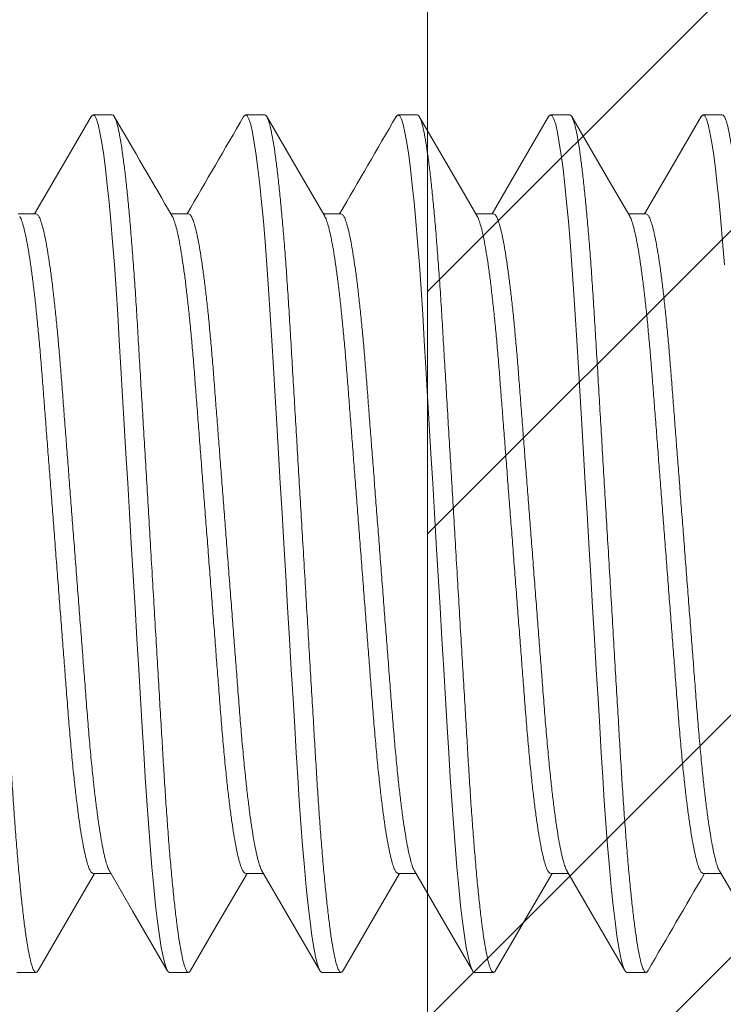
# Model space of a CAD drawing. Units: inches. Extents: x -4 to 236, y -1 to 127.
# Drawn here: x 7 to 7, y 1 to 1 of the extents above; entities that cross this region are included whole.
import ezdxf

# ---------------------------------------------------------------- set-up
doc = ezdxf.new("R2010")
doc.units = ezdxf.units.IN
doc.header["$LTSCALE"] = 0.25
doc.header["$MEASUREMENT"] = 0
doc.layers.add('Stainless', color=9, linetype='Continuous', lineweight=20)

# ---------------------------------------------------------------- blocks, each defined once
blk = doc.blocks.new('ZBolt')
at = {"lineweight": 15}
for p, q in [((-0.15129, 0.2243), (-0.15823, 0.2243)), ((-0.09573, 0.2243), (-0.10268, 0.2243)), ((-0.04018, 0.2243), (-0.04712, 0.2243)), ((0.01538, 0.2243), (0.00843, 0.2243)), ((0.07093, 0.2243), (0.06399, 0.2243)), ((-0.17907, 0.18821), (-0.18552, 0.18821)), ((-0.12351, 0.18821), (-0.12997, 0.18821)), ((-0.06796, 0.18821), (-0.07441, 0.18821)), ((-0.0124, 0.18821), (-0.01885, 0.18821)), ((0.04315, 0.18821), (0.0367, 0.18821)), ((-0.15823, -0.05212), (-0.15178, -0.05212)), ((-0.10268, -0.05212), (-0.09623, -0.05212)), ((-0.04712, -0.05212), (-0.04067, -0.05212)), ((0.00843, -0.05212), (0.01489, -0.05212)), ((0.06399, -0.05212), (0.07044, -0.05212)), ((-0.18601, -0.0882), (-0.17907, -0.0882)), ((-0.13046, -0.0882), (-0.12351, -0.0882)), ((-0.0749, -0.0882), (-0.06796, -0.0882)), ((-0.01935, -0.0882), (-0.0124, -0.0882)), ((0.03621, -0.0882), (0.04315, -0.0882))]:
    blk.add_line(p, q, dxfattribs=at)
at = {"lineweight": 15, "flags": 128}
for points in [[(-0.159, 0.22363), (-0.16821, 0.20774), (-0.17956, 0.18821)], [(-0.159, 0.22354), (-0.15878, 0.22395), (-0.15823, 0.2243), (-0.15766, 0.22391), (-0.15705, 0.22272), (-0.15641, 0.22069), (-0.15576, 0.21782), (-0.15508, 0.21411), (-0.1544, 0.20956), (-0.15374, 0.20452), (-0.15309, 0.1988), (-0.15244, 0.19245), (-0.1518, 0.1855), (-0.15117, 0.17803), (-0.15052, 0.1696), (-0.1499, 0.16075), (-0.1493, 0.15155), (-0.14873, 0.14206), (-0.14814, 0.13209), (-0.14752, 0.12164), (-0.14691, 0.11139), (-0.14629, 0.10084), (-0.14565, 0.09004), (-0.145, 0.07909), (-0.14435, 0.06805), (-0.14365, 0.05634), (-0.14296, 0.04473), (-0.14229, 0.03332), (-0.14163, 0.02219), (-0.14099, 0.01143), (-0.14038, 0.0011), (-0.13983, -0.00817), (-0.13929, -0.01705), (-0.13872, -0.02568), (-0.13813, -0.034), (-0.13752, -0.04193), (-0.13686, -0.04984), (-0.13617, -0.05715), (-0.13548, -0.0638), (-0.13479, -0.06971), (-0.1341, -0.07484), (-0.13341, -0.07916), (-0.13278, -0.08246), (-0.13217, -0.085), (-0.13157, -0.0868), (-0.131, -0.08786), (-0.13046, -0.0882), (-0.13046, -0.0882)], [(-0.10345, 0.22353), (-0.10322, 0.22395), (-0.10268, 0.2243), (-0.1021, 0.22391), (-0.10149, 0.22272), (-0.10086, 0.22069), (-0.1002, 0.21782), (-0.09953, 0.21411), (-0.09884, 0.20956), (-0.09819, 0.20452), (-0.09753, 0.1988), (-0.09688, 0.19245), (-0.09624, 0.1855), (-0.09561, 0.17803), (-0.09496, 0.1696), (-0.09434, 0.16075), (-0.09375, 0.15155), (-0.09318, 0.14206), (-0.09259, 0.13209), (-0.09197, 0.12164), (-0.09136, 0.11139), (-0.09073, 0.10084), (-0.09009, 0.09004), (-0.08944, 0.07909), (-0.08879, 0.06805), (-0.0881, 0.05634), (-0.08741, 0.04473), (-0.08673, 0.03332), (-0.08607, 0.02219), (-0.08543, 0.01143), (-0.08482, 0.0011), (-0.08427, -0.00817), (-0.08373, -0.01705), (-0.08317, -0.02568), (-0.08258, -0.034), (-0.08197, -0.04193), (-0.0813, -0.04984), (-0.08062, -0.05715), (-0.07993, -0.0638), (-0.07923, -0.06971), (-0.07854, -0.07484), (-0.07786, -0.07916), (-0.07723, -0.08246), (-0.07661, -0.085), (-0.07602, -0.0868), (-0.07544, -0.08786), (-0.0749, -0.0882), (-0.0749, -0.0882)], [(-0.07389, 0.18732), (-0.08443, 0.20546), (-0.09497, 0.22363)], [(-0.04789, 0.22354), (-0.04767, 0.22395), (-0.04712, 0.2243), (-0.04655, 0.22391), (-0.04594, 0.22272), (-0.0453, 0.22069), (-0.04465, 0.21782), (-0.04397, 0.21411), (-0.04329, 0.20956), (-0.04263, 0.20452), (-0.04198, 0.1988), (-0.04133, 0.19245), (-0.04069, 0.1855), (-0.04006, 0.17803), (-0.03941, 0.1696), (-0.03879, 0.16075), (-0.03819, 0.15155), (-0.03762, 0.14206), (-0.03703, 0.13209), (-0.03641, 0.12164), (-0.0358, 0.11139), (-0.03518, 0.10084), (-0.03454, 0.09004), (-0.03389, 0.07909), (-0.03323, 0.06805), (-0.03254, 0.05634), (-0.03185, 0.04473), (-0.03118, 0.03332), (-0.03052, 0.02219), (-0.02988, 0.01143), (-0.02927, 0.0011), (-0.02872, -0.00817), (-0.02818, -0.01705), (-0.02761, -0.02568), (-0.02702, -0.034), (-0.02641, -0.04193), (-0.02575, -0.04984), (-0.02506, -0.05715), (-0.02437, -0.0638), (-0.02368, -0.06971), (-0.02299, -0.07484), (-0.0223, -0.07916), (-0.02167, -0.08246), (-0.02105, -0.085), (-0.02046, -0.0868), (-0.01989, -0.08786), (-0.01935, -0.0882), (-0.01935, -0.0882)], [(-0.01834, 0.18733), (-0.02691, 0.20207), (-0.03942, 0.22363)], [(0.00767, 0.22363), (-0.00287, 0.20546), (-0.01289, 0.18821)], [(0.00767, 0.22354), (0.00789, 0.22395), (0.00843, 0.2243), (0.00901, 0.22391), (0.00962, 0.22272), (0.01025, 0.22069), (0.01091, 0.21782), (0.01158, 0.21411), (0.01227, 0.20956), (0.01292, 0.20452), (0.01358, 0.1988), (0.01423, 0.19245), (0.01487, 0.1855), (0.0155, 0.17803), (0.01615, 0.1696), (0.01677, 0.16075), (0.01737, 0.15155), (0.01794, 0.14206), (0.01853, 0.13209), (0.01915, 0.12164), (0.01975, 0.11139), (0.02038, 0.10084), (0.02102, 0.09004), (0.02167, 0.07909), (0.02232, 0.06805), (0.02301, 0.05634), (0.0237, 0.04473), (0.02438, 0.03332), (0.02504, 0.02219), (0.02568, 0.01143), (0.02629, 0.0011), (0.02684, -0.00817), (0.02738, -0.01705), (0.02794, -0.02568), (0.02853, -0.034), (0.02914, -0.04193), (0.02981, -0.04984), (0.03049, -0.05715), (0.03118, -0.0638), (0.03188, -0.06971), (0.03257, -0.07484), (0.03325, -0.07916), (0.03389, -0.08246), (0.0345, -0.085), (0.0351, -0.0868), (0.03567, -0.08786), (0.03621, -0.0882), (0.03621, -0.0882)], [(0.03723, 0.18731), (0.02865, 0.20207), (0.01615, 0.22361)], [(0.06322, 0.22362), (0.05269, 0.20546), (0.04266, 0.18821)], [(0.06322, 0.22354), (0.06344, 0.22395), (0.06399, 0.2243), (0.06457, 0.22391), (0.06517, 0.22272), (0.06581, 0.22069), (0.06646, 0.21782), (0.06714, 0.21411), (0.06782, 0.20956), (0.06848, 0.20452), (0.06913, 0.1988), (0.06978, 0.19245), (0.07043, 0.1855), (0.07105, 0.17803), (0.0717, 0.1696)], [(-0.1783, -0.08751), (-0.16776, -0.06935), (-0.15774, -0.05212)], [(-0.1523, -0.05123), (-0.14373, -0.06597), (-0.13122, -0.08753)], [(-0.12275, -0.08753), (-0.11386, -0.07221), (-0.10219, -0.05212)], [(-0.09675, -0.05122), (-0.08817, -0.06597), (-0.07567, -0.08752)], [(-0.0672, -0.08753), (-0.05613, -0.06847), (-0.04663, -0.05212)], [(-0.04119, -0.05122), (-0.02998, -0.07051), (-0.02011, -0.08753)], [(-0.01163, -0.08752), (0.00143, -0.06501), (0.00892, -0.05212)], [(0.01437, -0.05123), (0.0236, -0.06711), (0.03545, -0.08753)], [(0.06992, -0.05122), (0.08046, -0.06935), (0.091, -0.08752)]]:
    blk.add_lwpolyline(points, dxfattribs=at)
at = {"lineweight": 15}
for centre, radius, start, end in [((21.40367, 12.71478), 24.91209, 210.093274, 210.189853), ((-26.25531, 15.38459), 30.22871, 329.820332, 329.897933), ((-22.06613, 12.98434), 25.44875, 329.813283, 329.905481), ((22.09188, -12.86549), 25.48311, 149.813376, 149.905451)]:
    blk.add_arc(centre, radius, start, end, dxfattribs=at)
for points, knots in [([(-0.20685, 0.2243), (-0.20665, 0.22422), (-0.20627, 0.22407), (-0.20566, 0.22283), (-0.20503, 0.22082), (-0.20437, 0.21795), (-0.2037, 0.21423), (-0.20302, 0.20977), (-0.20235, 0.20463), (-0.2017, 0.19892), (-0.20105, 0.19256), (-0.20041, 0.18561), (-0.19977, 0.17799), (-0.19913, 0.16973), (-0.19851, 0.16087), (-0.19791, 0.15166), (-0.19734, 0.14209), (-0.19675, 0.1321), (-0.19614, 0.12184), (-0.19553, 0.11139), (-0.1949, 0.10084), (-0.19426, 0.09004), (-0.19361, 0.07909), (-0.19294, 0.06783), (-0.19226, 0.05634), (-0.19158, 0.04473), (-0.1909, 0.03332), (-0.19024, 0.02219), (-0.1896, 0.01143), (-0.189, 0.00129), (-0.18844, -0.00821), (-0.1879, -0.01716), (-0.18734, -0.02579), (-0.18675, -0.03411), (-0.18612, -0.04221), (-0.18547, -0.04997), (-0.18479, -0.05728), (-0.18409, -0.06392), (-0.1834, -0.06984), (-0.18271, -0.07497), (-0.18204, -0.0792), (-0.18139, -0.08257), (-0.18078, -0.08512), (-0.18018, -0.08691), (-0.17961, -0.08798), (-0.17906, -0.08829), (-0.17863, -0.08812), (-0.17836, -0.08756), (-0.17829, -0.08743)], [0, 0, 0, 0, 0.0218263, 0.0440156, 0.0665183, 0.08928, 0.1122422, 0.1353432, 0.1571942, 0.179057, 0.2008764, 0.2225983, 0.2441698, 0.2668274, 0.2892022, 0.3112418, 0.3329735, 0.3549611, 0.3772911, 0.3986128, 0.4201458, 0.4418402, 0.4636434, 0.4855015, 0.5086825, 0.5317982, 0.554784, 0.577578, 0.6001212, 0.6223584, 0.643, 0.6635118, 0.6843406, 0.7054624, 0.726833, 0.7497167, 0.7727659, 0.7959175, 0.8191065, 0.8422675, 0.8653353, 0.886943, 0.9083603, 0.9295387, 0.9504332, 0.9710025, 0.9928289, 1, 1, 1, 1]), ([(-0.15129, 0.2243), (-0.1511, 0.22422), (-0.15071, 0.22407), (-0.1501, 0.22283), (-0.14947, 0.22082), (-0.14881, 0.21795), (-0.14814, 0.21423), (-0.14747, 0.20977), (-0.1468, 0.20463), (-0.14614, 0.19892), (-0.14549, 0.19256), (-0.14485, 0.18561), (-0.14421, 0.17799), (-0.14358, 0.16973), (-0.14295, 0.16087), (-0.14235, 0.15166), (-0.14179, 0.14209), (-0.1412, 0.1321), (-0.14059, 0.12184), (-0.13997, 0.11139), (-0.13934, 0.10084), (-0.1387, 0.09004), (-0.13806, 0.07909), (-0.13739, 0.06783), (-0.13671, 0.05634), (-0.13602, 0.04473), (-0.13534, 0.03332), (-0.13468, 0.02219), (-0.13405, 0.01143), (-0.13344, 0.00129), (-0.13288, -0.00821), (-0.13235, -0.01716), (-0.13178, -0.02579), (-0.13119, -0.03411), (-0.13057, -0.04221), (-0.12991, -0.04997), (-0.12923, -0.05728), (-0.12854, -0.06392), (-0.12784, -0.06984), (-0.12715, -0.07497), (-0.12648, -0.0792), (-0.12584, -0.08257), (-0.12522, -0.08512), (-0.12463, -0.08691), (-0.12406, -0.08798), (-0.1235, -0.08829), (-0.12307, -0.08812), (-0.12281, -0.08757), (-0.12274, -0.08744)], [0, 0, 0, 0, 0.021831, 0.044026, 0.066534, 0.089301, 0.112269, 0.135375, 0.157231, 0.179099, 0.200924, 0.222651, 0.244227, 0.26689, 0.28927, 0.311315, 0.333052, 0.355045, 0.37738, 0.398707, 0.420245, 0.441944, 0.463753, 0.485616, 0.508802, 0.531923, 0.554915, 0.577714, 0.600262, 0.622505, 0.643151, 0.663668, 0.684502, 0.705628, 0.727004, 0.749893, 0.772948, 0.796105, 0.819299, 0.842466, 0.865539, 0.887152, 0.908574, 0.929757, 0.950657, 0.971231, 0.993062, 1, 1, 1, 1]), ([(-0.09573, 0.2243), (-0.09554, 0.22422), (-0.09516, 0.22407), (-0.09455, 0.22283), (-0.09392, 0.22082), (-0.09326, 0.21795), (-0.09258, 0.21423), (-0.09191, 0.20977), (-0.09124, 0.20463), (-0.09059, 0.19892), (-0.08994, 0.19256), (-0.0893, 0.18561), (-0.08866, 0.17799), (-0.08802, 0.16973), (-0.0874, 0.16087), (-0.0868, 0.15166), (-0.08623, 0.14209), (-0.08564, 0.1321), (-0.08503, 0.12184), (-0.08441, 0.11139), (-0.08379, 0.10084), (-0.08315, 0.09004), (-0.0825, 0.07909), (-0.08183, 0.06783), (-0.08115, 0.05634), (-0.08046, 0.04473), (-0.07979, 0.03332), (-0.07913, 0.02219), (-0.07849, 0.01143), (-0.07789, 0.00129), (-0.07733, -0.00821), (-0.07679, -0.01716), (-0.07622, -0.02579), (-0.07564, -0.03411), (-0.07501, -0.04221), (-0.07436, -0.04997), (-0.07367, -0.05728), (-0.07298, -0.06392), (-0.07229, -0.06984), (-0.0716, -0.07497), (-0.07093, -0.0792), (-0.07028, -0.08257), (-0.06967, -0.08512), (-0.06907, -0.08691), (-0.0685, -0.08798), (-0.06794, -0.08829), (-0.06752, -0.08813), (-0.06726, -0.08758), (-0.06719, -0.08745)], [0, 0, 0, 0, 0.021834, 0.044031, 0.066542, 0.089312, 0.112282, 0.135391, 0.15725, 0.179121, 0.200948, 0.222678, 0.244257, 0.266923, 0.289305, 0.311353, 0.333092, 0.355088, 0.377426, 0.398755, 0.420296, 0.441998, 0.463809, 0.485675, 0.508864, 0.531988, 0.554982, 0.577784, 0.600335, 0.62258, 0.643229, 0.663748, 0.684585, 0.705714, 0.727092, 0.749984, 0.773041, 0.796201, 0.819398, 0.842568, 0.865644, 0.887259, 0.908684, 0.92987, 0.950772, 0.971349, 0.993183, 1, 1, 1, 1]), ([(-0.04018, 0.2243), (-0.03999, 0.22422), (-0.0396, 0.22407), (-0.03899, 0.22283), (-0.03836, 0.22082), (-0.0377, 0.21795), (-0.03703, 0.21423), (-0.03635, 0.20977), (-0.03569, 0.20463), (-0.03503, 0.19892), (-0.03438, 0.19256), (-0.03374, 0.18561), (-0.0331, 0.17799), (-0.03246, 0.16973), (-0.03184, 0.16087), (-0.03124, 0.15166), (-0.03068, 0.14209), (-0.03009, 0.1321), (-0.02948, 0.12184), (-0.02886, 0.11139), (-0.02823, 0.10084), (-0.02759, 0.09004), (-0.02694, 0.07909), (-0.02628, 0.06783), (-0.0256, 0.05634), (-0.02491, 0.04473), (-0.02423, 0.03332), (-0.02357, 0.02219), (-0.02293, 0.01143), (-0.02233, 0.00129), (-0.02177, -0.00821), (-0.02124, -0.01716), (-0.02067, -0.02579), (-0.02008, -0.03411), (-0.01946, -0.04221), (-0.0188, -0.04997), (-0.01812, -0.05728), (-0.01743, -0.06392), (-0.01673, -0.06984), (-0.01604, -0.07497), (-0.01537, -0.0792), (-0.01473, -0.08257), (-0.01411, -0.08512), (-0.01352, -0.08691), (-0.01294, -0.08798), (-0.01239, -0.08829), (-0.01196, -0.08812), (-0.0117, -0.08757), (-0.01163, -0.08744)], [0, 0, 0, 0, 0.02183, 0.044023, 0.066529, 0.089294, 0.11226, 0.135365, 0.15722, 0.179086, 0.200909, 0.222634, 0.244209, 0.266871, 0.289249, 0.311292, 0.333027, 0.355019, 0.377352, 0.398677, 0.420214, 0.441912, 0.463718, 0.48558, 0.508765, 0.531884, 0.554874, 0.577672, 0.600218, 0.622459, 0.643104, 0.663619, 0.684451, 0.705577, 0.726951, 0.749838, 0.772891, 0.796046, 0.819239, 0.842404, 0.865475, 0.887087, 0.908507, 0.929689, 0.950587, 0.97116, 0.99299, 1, 1, 1, 1]), ([(0.01538, 0.2243), (0.01557, 0.22422), (0.01595, 0.22407), (0.01656, 0.22283), (0.0172, 0.22082), (0.01785, 0.21795), (0.01853, 0.21423), (0.0192, 0.20977), (0.01987, 0.20463), (0.02052, 0.19892), (0.02117, 0.19256), (0.02181, 0.18561), (0.02246, 0.17799), (0.02309, 0.16973), (0.02371, 0.16087), (0.02431, 0.15166), (0.02488, 0.14209), (0.02547, 0.1321), (0.02608, 0.12184), (0.0267, 0.11139), (0.02732, 0.10084), (0.02796, 0.09004), (0.02861, 0.07909), (0.02928, 0.06783), (0.02996, 0.05634), (0.03065, 0.04473), (0.03132, 0.03332), (0.03198, 0.02219), (0.03262, 0.01143), (0.03322, 0.00129), (0.03378, -0.00821), (0.03432, -0.01716), (0.03489, -0.02579), (0.03548, -0.03411), (0.0361, -0.04221), (0.03675, -0.04997), (0.03744, -0.05728), (0.03813, -0.06392), (0.03882, -0.06984), (0.03951, -0.07497), (0.04019, -0.0792), (0.04083, -0.08257), (0.04145, -0.08512), (0.04204, -0.08691), (0.04261, -0.08798), (0.04317, -0.08829), (0.04359, -0.08813), (0.04386, -0.08758), (0.04392, -0.08745)], [0, 0, 0, 0, 0.021834, 0.044031, 0.066541, 0.089311, 0.112281, 0.13539, 0.157249, 0.179119, 0.200946, 0.222676, 0.244255, 0.26692, 0.289303, 0.31135, 0.333089, 0.355085, 0.377422, 0.398751, 0.420292, 0.441994, 0.463805, 0.48567, 0.508859, 0.531983, 0.554977, 0.577779, 0.60033, 0.622575, 0.643224, 0.663743, 0.684579, 0.705708, 0.727086, 0.749977, 0.773035, 0.796194, 0.819391, 0.84256, 0.865636, 0.887252, 0.908676, 0.929862, 0.950764, 0.97134, 0.993174, 1, 1, 1, 1]), ([(0.07093, 0.2243), (0.07112, 0.22422), (0.07151, 0.22407), (0.07212, 0.22283), (0.07275, 0.22082), (0.07341, 0.21795), (0.07408, 0.21423), (0.07476, 0.20977), (0.07542, 0.20463), (0.07608, 0.19892), (0.07673, 0.19256), (0.07737, 0.18561), (0.07801, 0.17799), (0.07865, 0.16973), (0.07927, 0.16087), (0.07987, 0.15166), (0.08043, 0.14209), (0.08103, 0.1321), (0.08163, 0.12184), (0.08225, 0.11139), (0.08288, 0.10084), (0.08352, 0.09004), (0.08417, 0.07909), (0.08483, 0.06783), (0.08551, 0.05634), (0.0862, 0.04473), (0.08688, 0.03332), (0.08754, 0.02219), (0.08818, 0.01143), (0.08878, 0.00129), (0.08934, -0.00821), (0.08988, -0.01716), (0.09044, -0.02579), (0.09103, -0.03411), (0.09166, -0.04221), (0.09231, -0.04997), (0.09299, -0.05728), (0.09368, -0.06392), (0.09438, -0.06984), (0.09507, -0.07497), (0.09574, -0.0792), (0.09639, -0.08257), (0.097, -0.08512), (0.0976, -0.08691), (0.09817, -0.08798), (0.09872, -0.08829), (0.09915, -0.08812), (0.09941, -0.08757), (0.09948, -0.08744)], [0, 0, 0, 0, 0.0218332, 0.0440296, 0.0665395, 0.0893084, 0.1122779, 0.1353862, 0.1572441, 0.1791138, 0.2009401, 0.2226689, 0.2442473, 0.2669121, 0.289294, 0.3113405, 0.3330792, 0.3550738, 0.3774109, 0.3987393, 0.4202791, 0.4419804, 0.4637905, 0.4856556, 0.508844, 0.5319669, 0.5549601, 0.5777613, 0.6003116, 0.6225559, 0.643204, 0.6637223, 0.6845578, 0.7056863, 0.7270636, 0.7499545, 0.7730111, 0.79617, 0.8193664, 0.8425348, 0.8656099, 0.8872244, 0.9086485, 0.9298336, 0.9507348, 0.9713107, 0.9931439, 1, 1, 1, 1]), ([(-0.185, 0.18726), (-0.18494, 0.18718), (-0.18468, 0.18681), (-0.18419, 0.18551), (-0.18354, 0.18334), (-0.18286, 0.18047), (-0.18219, 0.17704), (-0.18152, 0.17309), (-0.18087, 0.16869), (-0.18022, 0.1638), (-0.17957, 0.15846), (-0.17893, 0.1526), (-0.1783, 0.14625), (-0.17767, 0.13944), (-0.17708, 0.13235), (-0.17651, 0.12499), (-0.17592, 0.1173), (-0.17531, 0.10942), (-0.17469, 0.10138), (-0.17407, 0.09327), (-0.17343, 0.08496), (-0.17278, 0.07654), (-0.17211, 0.06788), (-0.17143, 0.05905), (-0.17074, 0.05012), (-0.17007, 0.04134), (-0.16941, 0.03278), (-0.16877, 0.0245), (-0.16812, 0.0161), (-0.16747, 0.00763), (-0.16679, -0.00088), (-0.16606, -0.00899), (-0.16534, -0.01627), (-0.16463, -0.02271), (-0.16395, -0.02834), (-0.16326, -0.03345), (-0.16257, -0.03799), (-0.16187, -0.04194), (-0.1612, -0.0452), (-0.16056, -0.04779), (-0.15994, -0.04975), (-0.15935, -0.05112), (-0.15878, -0.05196), (-0.15841, -0.05207), (-0.15823, -0.05212)], [0, 0, 0, 0, 0.006753, 0.030864, 0.055253, 0.079858, 0.104612, 0.128028, 0.151456, 0.174837, 0.198114, 0.221228, 0.245505, 0.269478, 0.29309, 0.316371, 0.339928, 0.363852, 0.386698, 0.409771, 0.433018, 0.456382, 0.479805, 0.504645, 0.529416, 0.554046, 0.57847, 0.602624, 0.626449, 0.654031, 0.681647, 0.70979, 0.738369, 0.76289, 0.787588, 0.812397, 0.837247, 0.862066, 0.886785, 0.909938, 0.932887, 0.955578, 0.977964, 1, 1, 1, 1]), ([(-0.17907, 0.18821), (-0.17888, 0.18816), (-0.17849, 0.18804), (-0.17788, 0.18709), (-0.17725, 0.18554), (-0.17659, 0.18333), (-0.17592, 0.18047), (-0.17524, 0.17704), (-0.17458, 0.17309), (-0.17392, 0.16869), (-0.17327, 0.1638), (-0.17263, 0.15846), (-0.17199, 0.1526), (-0.17135, 0.14625), (-0.17073, 0.13944), (-0.17013, 0.13235), (-0.16957, 0.12499), (-0.16897, 0.1173), (-0.16837, 0.10942), (-0.16775, 0.10138), (-0.16712, 0.09327), (-0.16648, 0.08496), (-0.16583, 0.07654), (-0.16517, 0.06788), (-0.16449, 0.05905), (-0.1638, 0.05012), (-0.16312, 0.04134), (-0.16246, 0.03278), (-0.16182, 0.0245), (-0.16117, 0.0161), (-0.16053, 0.00763), (-0.15985, -0.00088), (-0.15912, -0.00899), (-0.1584, -0.01627), (-0.15769, -0.02271), (-0.15701, -0.02834), (-0.15632, -0.03345), (-0.15562, -0.03799), (-0.15493, -0.04194), (-0.15426, -0.04519), (-0.15361, -0.04779), (-0.153, -0.04971), (-0.15256, -0.05083), (-0.15233, -0.05114), (-0.1523, -0.05119)], [0, 0, 0, 0, 0.023379, 0.047149, 0.071256, 0.095642, 0.120244, 0.144994, 0.168406, 0.191831, 0.215209, 0.238482, 0.261593, 0.285867, 0.309836, 0.333445, 0.356723, 0.380276, 0.404197, 0.427039, 0.450109, 0.473352, 0.496713, 0.520132, 0.544969, 0.569736, 0.594363, 0.618784, 0.642934, 0.666755, 0.694333, 0.721945, 0.750084, 0.778659, 0.803176, 0.827872, 0.852677, 0.877523, 0.902338, 0.927053, 0.950203, 0.973149, 0.995837, 1, 1, 1, 1]), ([(-0.12944, 0.18725), (-0.12938, 0.18717), (-0.12912, 0.1868), (-0.12864, 0.18551), (-0.12798, 0.18334), (-0.12731, 0.18047), (-0.12663, 0.17704), (-0.12597, 0.17309), (-0.12531, 0.16869), (-0.12466, 0.1638), (-0.12402, 0.15846), (-0.12338, 0.1526), (-0.12274, 0.14625), (-0.12212, 0.13944), (-0.12152, 0.13235), (-0.12096, 0.12499), (-0.12036, 0.1173), (-0.11976, 0.10942), (-0.11914, 0.10138), (-0.11851, 0.09327), (-0.11787, 0.08496), (-0.11722, 0.07654), (-0.11655, 0.06788), (-0.11587, 0.05905), (-0.11519, 0.05012), (-0.11451, 0.04134), (-0.11385, 0.03278), (-0.11321, 0.0245), (-0.11256, 0.0161), (-0.11192, 0.00763), (-0.11123, -0.00088), (-0.11051, -0.00899), (-0.10978, -0.01627), (-0.10908, -0.02271), (-0.1084, -0.02834), (-0.10771, -0.03345), (-0.10701, -0.03799), (-0.10632, -0.04194), (-0.10565, -0.0452), (-0.105, -0.04779), (-0.10439, -0.04975), (-0.10379, -0.05112), (-0.10322, -0.05196), (-0.10286, -0.05207), (-0.10268, -0.05212)], [0, 0, 0, 0, 0.006616, 0.03073, 0.055123, 0.079731, 0.104489, 0.127908, 0.151339, 0.174724, 0.198003, 0.221121, 0.245401, 0.269378, 0.292993, 0.316277, 0.339837, 0.363765, 0.386614, 0.40969, 0.43294, 0.456307, 0.479733, 0.504577, 0.529351, 0.553985, 0.578412, 0.60257, 0.626398, 0.653983, 0.681603, 0.70975, 0.738333, 0.762857, 0.787559, 0.812372, 0.837224, 0.862047, 0.886769, 0.909926, 0.932877, 0.955572, 0.977961, 1, 1, 1, 1]), ([(-0.12351, 0.18821), (-0.12332, 0.18816), (-0.12294, 0.18804), (-0.12233, 0.18709), (-0.12169, 0.18554), (-0.12104, 0.18333), (-0.12036, 0.18047), (-0.11969, 0.17704), (-0.11902, 0.17309), (-0.11837, 0.16869), (-0.11772, 0.1638), (-0.11707, 0.15846), (-0.11643, 0.1526), (-0.1158, 0.14625), (-0.11517, 0.13944), (-0.11458, 0.13235), (-0.11401, 0.12499), (-0.11342, 0.1173), (-0.11281, 0.10942), (-0.11219, 0.10138), (-0.11157, 0.09327), (-0.11093, 0.08496), (-0.11028, 0.07654), (-0.10961, 0.06788), (-0.10893, 0.05905), (-0.10824, 0.05012), (-0.10757, 0.04134), (-0.10691, 0.03278), (-0.10627, 0.0245), (-0.10562, 0.0161), (-0.10497, 0.00763), (-0.10429, -0.00088), (-0.10356, -0.00899), (-0.10284, -0.01627), (-0.10213, -0.02271), (-0.10145, -0.02834), (-0.10076, -0.03345), (-0.10007, -0.03799), (-0.09937, -0.04194), (-0.0987, -0.04519), (-0.09806, -0.04779), (-0.09744, -0.04971), (-0.09701, -0.05082), (-0.09678, -0.05113), (-0.09675, -0.05118)], [0, 0, 0, 0, 0.023386, 0.047163, 0.071278, 0.095671, 0.120279, 0.145038, 0.168457, 0.191888, 0.215273, 0.238553, 0.261671, 0.285952, 0.309929, 0.333545, 0.356829, 0.380389, 0.404318, 0.427167, 0.450243, 0.473494, 0.496861, 0.520288, 0.545132, 0.569906, 0.594541, 0.618969, 0.643126, 0.666955, 0.694541, 0.722161, 0.750308, 0.778892, 0.803416, 0.828119, 0.852932, 0.877785, 0.902608, 0.92733, 0.950487, 0.973439, 0.996134, 1, 1, 1, 1]), ([(-0.07389, 0.18726), (-0.07383, 0.18718), (-0.07357, 0.1868), (-0.07308, 0.18551), (-0.07243, 0.18334), (-0.07175, 0.18047), (-0.07108, 0.17704), (-0.07041, 0.17309), (-0.06976, 0.16869), (-0.06911, 0.1638), (-0.06846, 0.15846), (-0.06782, 0.1526), (-0.06719, 0.14625), (-0.06656, 0.13944), (-0.06597, 0.13235), (-0.0654, 0.12499), (-0.06481, 0.1173), (-0.0642, 0.10942), (-0.06358, 0.10138), (-0.06296, 0.09327), (-0.06232, 0.08496), (-0.06167, 0.07654), (-0.061, 0.06788), (-0.06032, 0.05905), (-0.05963, 0.05012), (-0.05895, 0.04134), (-0.05829, 0.03278), (-0.05766, 0.0245), (-0.05701, 0.0161), (-0.05636, 0.00763), (-0.05568, -0.00088), (-0.05495, -0.00899), (-0.05423, -0.01627), (-0.05352, -0.02271), (-0.05284, -0.02834), (-0.05215, -0.03345), (-0.05146, -0.03799), (-0.05076, -0.04194), (-0.05009, -0.0452), (-0.04945, -0.04779), (-0.04883, -0.04975), (-0.04824, -0.05112), (-0.04767, -0.05196), (-0.0473, -0.05207), (-0.04712, -0.05212)], [0, 0, 0, 0, 0.006724, 0.030836, 0.055226, 0.079831, 0.104586, 0.128003, 0.151431, 0.174813, 0.19809, 0.221206, 0.245483, 0.269457, 0.29307, 0.316352, 0.339909, 0.363834, 0.38668, 0.409754, 0.433001, 0.456366, 0.47979, 0.504631, 0.529402, 0.554033, 0.578458, 0.602613, 0.626438, 0.654021, 0.681638, 0.709781, 0.738362, 0.762883, 0.787582, 0.812392, 0.837242, 0.862062, 0.886781, 0.909935, 0.932885, 0.955577, 0.977963, 1, 1, 1, 1]), ([(-0.06796, 0.18821), (-0.06777, 0.18816), (-0.06738, 0.18804), (-0.06677, 0.18709), (-0.06614, 0.18554), (-0.06548, 0.18333), (-0.06481, 0.18047), (-0.06413, 0.17704), (-0.06347, 0.17309), (-0.06281, 0.16869), (-0.06216, 0.1638), (-0.06152, 0.15846), (-0.06088, 0.1526), (-0.06024, 0.14625), (-0.05962, 0.13944), (-0.05902, 0.13235), (-0.05846, 0.12499), (-0.05786, 0.1173), (-0.05726, 0.10942), (-0.05664, 0.10138), (-0.05601, 0.09327), (-0.05537, 0.08496), (-0.05472, 0.07654), (-0.05405, 0.06788), (-0.05337, 0.05905), (-0.05269, 0.05012), (-0.05201, 0.04134), (-0.05135, 0.03278), (-0.05071, 0.0245), (-0.05006, 0.0161), (-0.04942, 0.00763), (-0.04873, -0.00088), (-0.04801, -0.00899), (-0.04728, -0.01627), (-0.04658, -0.02271), (-0.0459, -0.02834), (-0.04521, -0.03345), (-0.04451, -0.03799), (-0.04382, -0.04194), (-0.04315, -0.04519), (-0.0425, -0.04779), (-0.04189, -0.04971), (-0.04145, -0.05083), (-0.04122, -0.05114), (-0.04119, -0.05118)], [0, 0, 0, 0, 0.023383, 0.047156, 0.071267, 0.095656, 0.120261, 0.145016, 0.168431, 0.191859, 0.21524, 0.238517, 0.261631, 0.285909, 0.309881, 0.333494, 0.356775, 0.380331, 0.404256, 0.427101, 0.450175, 0.473421, 0.496785, 0.520208, 0.545049, 0.569819, 0.59445, 0.618874, 0.643028, 0.666853, 0.694435, 0.722051, 0.750193, 0.778773, 0.803294, 0.827992, 0.852801, 0.877651, 0.90247, 0.927189, 0.950342, 0.973291, 0.995982, 1, 1, 1, 1]), ([(-0.01834, 0.18726), (-0.01828, 0.18718), (-0.01801, 0.18681), (-0.01753, 0.18551), (-0.01687, 0.18334), (-0.01619, 0.18047), (-0.01552, 0.17704), (-0.01485, 0.17309), (-0.0142, 0.16869), (-0.01355, 0.1638), (-0.01291, 0.15846), (-0.01227, 0.1526), (-0.01163, 0.14625), (-0.01101, 0.13944), (-0.01041, 0.13235), (-0.00984, 0.12499), (-0.00925, 0.1173), (-0.00864, 0.10942), (-0.00803, 0.10138), (-0.0074, 0.09327), (-0.00676, 0.08496), (-0.00611, 0.07654), (-0.00544, 0.06788), (-0.00476, 0.05905), (-0.00408, 0.05012), (-0.0034, 0.04134), (-0.00274, 0.03278), (-0.0021, 0.0245), (-0.00145, 0.0161), (-0.00081, 0.00763), (-0.00012, -0.00088), (0.0006, -0.00899), (0.00133, -0.01627), (0.00203, -0.02271), (0.00271, -0.02834), (0.00341, -0.03345), (0.0041, -0.03799), (0.00479, -0.04194), (0.00546, -0.0452), (0.00611, -0.04779), (0.00672, -0.04975), (0.00732, -0.05112), (0.00789, -0.05196), (0.00825, -0.05207), (0.00843, -0.05212)], [0, 0, 0, 0, 0.006899, 0.031006, 0.055391, 0.079993, 0.104744, 0.128156, 0.15158, 0.174958, 0.198231, 0.221342, 0.245616, 0.269585, 0.293194, 0.316472, 0.340025, 0.363946, 0.386788, 0.409858, 0.433101, 0.456461, 0.479881, 0.504718, 0.529485, 0.554112, 0.578532, 0.602682, 0.626504, 0.654082, 0.681694, 0.709832, 0.738408, 0.762924, 0.78762, 0.812425, 0.837271, 0.862086, 0.886801, 0.909951, 0.932896, 0.955584, 0.977967, 1, 1, 1, 1]), ([(-0.0124, 0.18821), (-0.01221, 0.18816), (-0.01182, 0.18804), (-0.01122, 0.18709), (-0.01058, 0.18554), (-0.00992, 0.18333), (-0.00925, 0.18047), (-0.00858, 0.17704), (-0.00791, 0.17309), (-0.00726, 0.16869), (-0.00661, 0.1638), (-0.00596, 0.15846), (-0.00532, 0.1526), (-0.00469, 0.14625), (-0.00406, 0.13944), (-0.00347, 0.13235), (-0.0029, 0.12499), (-0.00231, 0.1173), (-0.0017, 0.10942), (-0.00108, 0.10138), (-0.00046, 0.09327), (0.00018, 0.08496), (0.00083, 0.07654), (0.0015, 0.06788), (0.00218, 0.05905), (0.00287, 0.05012), (0.00355, 0.04134), (0.00421, 0.03278), (0.00484, 0.0245), (0.00549, 0.0161), (0.00614, 0.00763), (0.00682, -0.00088), (0.00755, -0.00899), (0.00827, -0.01627), (0.00898, -0.02271), (0.00966, -0.02834), (0.01035, -0.03345), (0.01104, -0.03799), (0.01174, -0.04194), (0.01241, -0.04519), (0.01305, -0.04779), (0.01367, -0.04971), (0.0141, -0.05083), (0.01433, -0.05114), (0.01437, -0.05119)], [0, 0, 0, 0, 0.023381, 0.047152, 0.071261, 0.095648, 0.120251, 0.145003, 0.168417, 0.191843, 0.215222, 0.238497, 0.261609, 0.285884, 0.309855, 0.333465, 0.356744, 0.380299, 0.404221, 0.427065, 0.450136, 0.473381, 0.496743, 0.520164, 0.545003, 0.569771, 0.594399, 0.618821, 0.642973, 0.666796, 0.694376, 0.721989, 0.75013, 0.778707, 0.803225, 0.827922, 0.852729, 0.877576, 0.902393, 0.92711, 0.950261, 0.973208, 0.995897, 1, 1, 1, 1]), ([(0.03723, 0.18725), (0.03728, 0.18717), (0.03754, 0.1868), (0.03803, 0.18551), (0.03869, 0.18334), (0.03936, 0.18047), (0.04003, 0.17704), (0.0407, 0.17309), (0.04136, 0.16869), (0.04201, 0.1638), (0.04265, 0.15846), (0.04329, 0.1526), (0.04392, 0.14625), (0.04455, 0.13944), (0.04515, 0.13235), (0.04571, 0.12499), (0.0463, 0.1173), (0.04691, 0.10942), (0.04753, 0.10138), (0.04816, 0.09327), (0.0488, 0.08496), (0.04944, 0.07654), (0.05011, 0.06788), (0.05079, 0.05905), (0.05148, 0.05012), (0.05216, 0.04134), (0.05282, 0.03278), (0.05345, 0.0245), (0.0541, 0.0161), (0.05475, 0.00763), (0.05543, -0.00088), (0.05616, -0.00899), (0.05688, -0.01627), (0.05759, -0.02271), (0.05827, -0.02834), (0.05896, -0.03345), (0.05966, -0.03799), (0.06035, -0.04194), (0.06102, -0.0452), (0.06166, -0.04779), (0.06228, -0.04975), (0.06287, -0.05112), (0.06345, -0.05196), (0.06381, -0.05207), (0.06399, -0.05212)], [0, 0, 0, 0, 0.006587, 0.030701, 0.055095, 0.079704, 0.104462, 0.127882, 0.151314, 0.174699, 0.197979, 0.221098, 0.245379, 0.269356, 0.292972, 0.316257, 0.339817, 0.363746, 0.386595, 0.409672, 0.432923, 0.456291, 0.479718, 0.504562, 0.529337, 0.553971, 0.5784, 0.602558, 0.626386, 0.653973, 0.681593, 0.709741, 0.738325, 0.76285, 0.787553, 0.812366, 0.837219, 0.862043, 0.886766, 0.909923, 0.932875, 0.95557, 0.97796, 1, 1, 1, 1]), ([(0.04315, 0.18821), (0.04335, 0.18816), (0.04373, 0.18804), (0.04434, 0.18709), (0.04497, 0.18554), (0.04563, 0.18333), (0.0463, 0.18047), (0.04698, 0.17704), (0.04765, 0.17309), (0.0483, 0.16869), (0.04895, 0.1638), (0.04959, 0.15846), (0.05023, 0.1526), (0.05087, 0.14625), (0.05149, 0.13944), (0.05209, 0.13235), (0.05266, 0.12499), (0.05325, 0.1173), (0.05386, 0.10942), (0.05447, 0.10138), (0.0551, 0.09327), (0.05574, 0.08496), (0.05639, 0.07654), (0.05706, 0.06788), (0.05774, 0.05905), (0.05842, 0.05012), (0.0591, 0.04134), (0.05976, 0.03278), (0.0604, 0.0245), (0.06105, 0.0161), (0.06169, 0.00763), (0.06238, -0.00088), (0.0631, -0.00899), (0.06383, -0.01627), (0.06453, -0.02271), (0.06521, -0.02834), (0.06591, -0.03345), (0.0666, -0.03799), (0.06729, -0.04194), (0.06796, -0.04519), (0.06861, -0.04779), (0.06922, -0.04971), (0.06966, -0.05083), (0.06989, -0.05114), (0.06992, -0.05118)], [0, 0, 0, 0, 0.023384, 0.047158, 0.07127, 0.09566, 0.120266, 0.145022, 0.168438, 0.191867, 0.215249, 0.238527, 0.261642, 0.285921, 0.309894, 0.333508, 0.35679, 0.380347, 0.404273, 0.427119, 0.450193, 0.473441, 0.496806, 0.52023, 0.545072, 0.569843, 0.594475, 0.6189, 0.643055, 0.666881, 0.694464, 0.722081, 0.750225, 0.778806, 0.803327, 0.828027, 0.852837, 0.877687, 0.902508, 0.927227, 0.950382, 0.973331, 0.996024, 1, 1, 1, 1])]:
    blk.add_open_spline(points, degree=3, knots=knots, dxfattribs=at)

msp = doc.modelspace()

# ---------------------------------------------------------------- hatches: boundary and pattern name
at = {"layer": 'Stainless', "lineweight": 0}
h = msp.add_hatch(dxfattribs=at)
h.set_pattern_fill('ANSI32', color=256, scale=0.5, style=0)
h.set_pattern_definition([(45, (-0.44157, 3.78145), (-0.1325825, 0.1325825), []), (45, (-0.35318, 3.78145), (-0.1325825, 0.1325825), [])])
h.paths.add_polyline_path([(7.305705, 2.162485), (4.930705, 2.162485), (4.930705, -0.212515), (7.305705, -0.212515)])
h.paths.add_polyline_path([(7.180705, 2.037485), (7.180705, -0.087515), (5.055705, -0.087515), (5.055705, 2.037485)], flags=16)

# ---------------------------------------------------------------- linework, layer by layer
at = {"layer": 'Stainless', "linetype": 'Continuous', "lineweight": 20}
msp.add_lwpolyline([(5.055705, -0.087515), (7.180705, -0.087515), (7.180705, 2.037485), (5.055705, 2.037485)], close=True, dxfattribs=at)

# ---------------------------------------------------------------- block references
at = {"layer": 'Stainless', "xscale": 1.001144206594923, "yscale": 1.001144206594923, "zscale": 1.001144206594923}
msp.add_blockref('ZBolt', (7.217199, 0.902224), dxfattribs=at)

doc.saveas('drawing.dxf')
